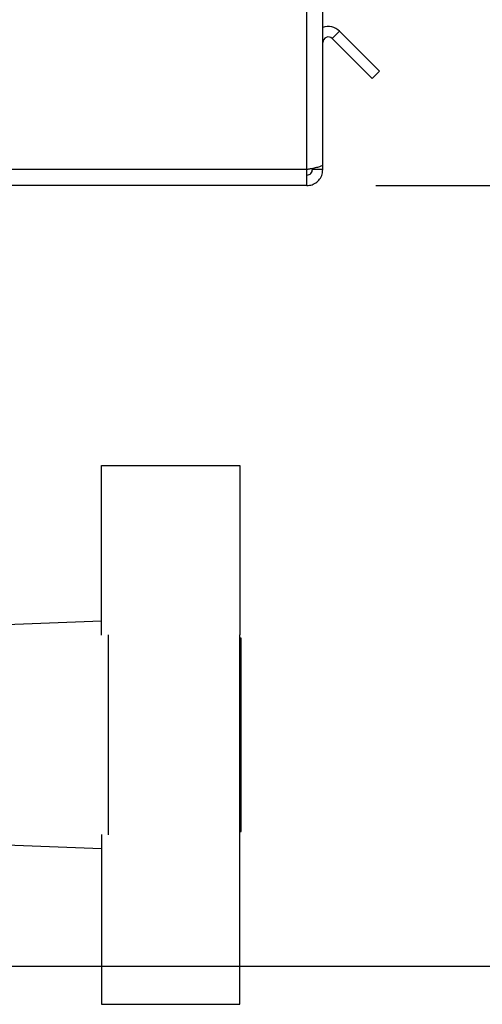
# Paper-space layout 'Blatt2' of a CAD drawing. Units: millimetres. Extents: x 0 to 423, y 0 to 297.
# Drawn here: x 247 to 254, y 153 to 168 of the extents above; entities that cross this region are included whole.
import ezdxf

# ---------------------------------------------------------------- set-up
doc = ezdxf.new("R2010")
doc.units = ezdxf.units.MM
doc.layers.add('1', color=7, linetype='Continuous')
doc.styles.add('SLDTEXTSTYLE1', font='TXT', dxfattribs={"width": 0.605})
doc.dimstyles.new('SLDDIMSTYLE1', dxfattribs={"dimtxt": 3.5, "dimasz": 2.5, "dimexe": 0, "dimexo": 0.0625, "dimgap": 0.875, "dimtad": 1, "dimdec": 1, "dimlfac": 10, "dimrnd": 1e-09, "dimzin": 12, "dimdsep": 46, "dimtxsty": 'SLDTEXTSTYLE1', "dimsah": 1, "dimcen": 0.09, "dimadec": 0, "dimazin": 3, "dimtfac": 1, "dimtdec": 1, "dimtofl": 0, "dimtmove": 0, "dimatfit": 3, "dimfxl": 1, "dimfrac": 2, "dimtolj": 1, "dimtzin": 12, "dimarcsym": 0})

# ---------------------------------------------------------------- blocks, each defined once
blk = doc.blocks.new('_D_9')
at = {"layer": '1'}
for p, q in [((245.728, 246.123), (271.018, 246.123)), ((270.018, 246.123), (270.018, 153.823)), ((245.07, 153.823), (271.018, 153.823))]:
    blk.add_line(p, q, dxfattribs=at)
for points in [[(270.018, 246.123), (269.618, 243.623), (270.418, 243.623)], [(270.018, 153.823), (270.418, 156.323), (269.618, 156.323)]]:
    blk.add_solid(points, dxfattribs=at)
at = {"layer": '1', "insert": (265.506, 195.963), "char_height": 3.5, "attachment_point": 1, "rotation": 90, "style": 'SLDTEXTSTYLE1'}
blk.add_mtext('923', dxfattribs=at)
blk = doc.blocks.new('_D_10')
at = {"layer": '1'}
for p, q in [((252.643, 245.123), (264.4, 245.123)), ((263.4, 245.123), (263.4, 165.123)), ((252.643, 165.123), (264.4, 165.123))]:
    blk.add_line(p, q, dxfattribs=at)
for points in [[(263.4, 245.123), (263, 242.623), (263.8, 242.623)], [(263.4, 165.123), (263.8, 167.623), (263, 167.623)]]:
    blk.add_solid(points, dxfattribs=at)
at = {"layer": '1', "insert": (258.888, 201.113), "char_height": 3.5, "attachment_point": 1, "rotation": 90, "style": 'SLDTEXTSTYLE1'}
blk.add_mtext('800', dxfattribs=at)
blk = doc.blocks.new('_D_11')
at = {"layer": '1'}
for p, q in [((252.643, 165.123), (264.4, 165.123)), ((263.4, 165.123), (263.4, 153.823)), ((246.167, 153.823), (264.4, 153.823))]:
    blk.add_line(p, q, dxfattribs=at)
for points in [[(263.4, 165.123), (263, 162.623), (263.8, 162.623)], [(263.4, 153.823), (263.8, 156.323), (263, 156.323)]]:
    blk.add_solid(points, dxfattribs=at)
at = {"layer": '1', "insert": (258.888, 155.463), "char_height": 3.5, "attachment_point": 1, "rotation": 90, "style": 'SLDTEXTSTYLE1'}
blk.add_mtext('113', dxfattribs=at)

psp = doc.layouts.new('Blatt2')

# ---------------------------------------------------------------- linework, layer by layer
at = {"color": 7, "linetype": 'Continuous', "lineweight": 30}
for p, q in [((251.643, 165.353), (251.643, 176.623)), ((251.873, 165.424), (251.873, 176.623)), ((252.01, 167.25), (252.116, 167.356)), ((252.116, 167.356), (252.696, 166.776)), ((252.01, 167.25), (252.59, 166.67)), ((252.696, 166.776), (252.59, 166.67)), ((251.643, 165.123), (251.643, 165.353)), ((251.723, 165.353), (251.723, 165.369)), ((251.873, 165.353), (251.723, 165.353)), ((251.873, 165.353), (251.873, 165.424)), ((251.643, 165.123), (244.223, 165.123)), ((248.673, 158.615), (248.673, 161.073)), ((248.673, 161.073), (250.673, 161.073)), ((250.673, 161.073), (250.673, 158.62)), ((248.673, 158.819), (246.273, 158.723)), ((248.773, 155.726), (248.773, 158.62)), ((250.673, 155.726), (250.673, 158.62)), ((250.693, 158.573), (250.673, 158.573)), ((250.693, 155.773), (250.693, 158.573)), ((250.673, 155.773), (250.693, 155.773)), ((246.273, 155.623), (248.673, 155.527)), ((248.673, 155.731), (248.673, 153.273)), ((250.673, 153.273), (250.673, 155.726)), ((248.673, 153.273), (250.673, 153.273))]:
    psp.add_line(p, q, dxfattribs=at)
at = {"color": 1, "linetype": 'Continuous', "lineweight": 30}
psp.add_line((251.643, 165.353), (244.223, 165.353), dxfattribs=at)
at = {"color": 7, "linetype": 'Continuous', "lineweight": 30}
for radius, end in [(0.23, 110.3544), (0.08, 180)]:
    psp.add_arc((251.953, 167.193), radius, 45, end, dxfattribs=at)
for points, knots in [([(251.873, 165.424), (251.871, 165.419), (251.866, 165.409), (251.827, 165.393), (251.767, 165.378), (251.702, 165.364), (251.66, 165.356), (251.643, 165.353)], [0, 0, 0, 0, 0.209052, 0.427821, 0.6465923, 0.8653635, 1, 1, 1, 1]), ([(251.643, 165.273), (251.655, 165.275), (251.678, 165.277), (251.704, 165.298), (251.72, 165.324), (251.722, 165.344), (251.723, 165.353)], [0, 0, 0, 0, 0.284155, 0.530993, 0.777748, 1, 1, 1, 1]), ([(251.643, 165.123), (251.669, 165.125), (251.72, 165.13), (251.79, 165.17), (251.843, 165.229), (251.87, 165.294), (251.872, 165.337), (251.873, 165.353)], [0, 0, 0, 0, 0.209052, 0.427821, 0.6465923, 0.8653635, 1, 1, 1, 1])]:
    psp.add_open_spline(points, degree=3, knots=knots, dxfattribs=at)

# ---------------------------------------------------------------- dimensions: what is measured, and where the dimension line sits
at = {"layer": '1'}
for base, p1, p2, picture, middle in [((270.018, 153.823), (244.728, 246.123), (244.07, 153.823), '_D_9', (270.018, 199.973)), ((263.4, 165.123), (251.643, 245.123), (251.643, 165.123), '_D_10', (263.4, 205.123)), ((263.4, 153.823), (251.643, 165.123), (245.167, 153.823), '_D_11', (263.4, 159.473))]:
    dim = psp.add_linear_dim(base=base, p1=p1, p2=p2, angle=90, dimstyle='SLDDIMSTYLE1', dxfattribs=at)
    dim.commit()
    dim.dimension.update_dxf_attribs({"geometry": picture, "text_midpoint": middle, "dimtype": 160})

doc.saveas('drawing.dxf')
